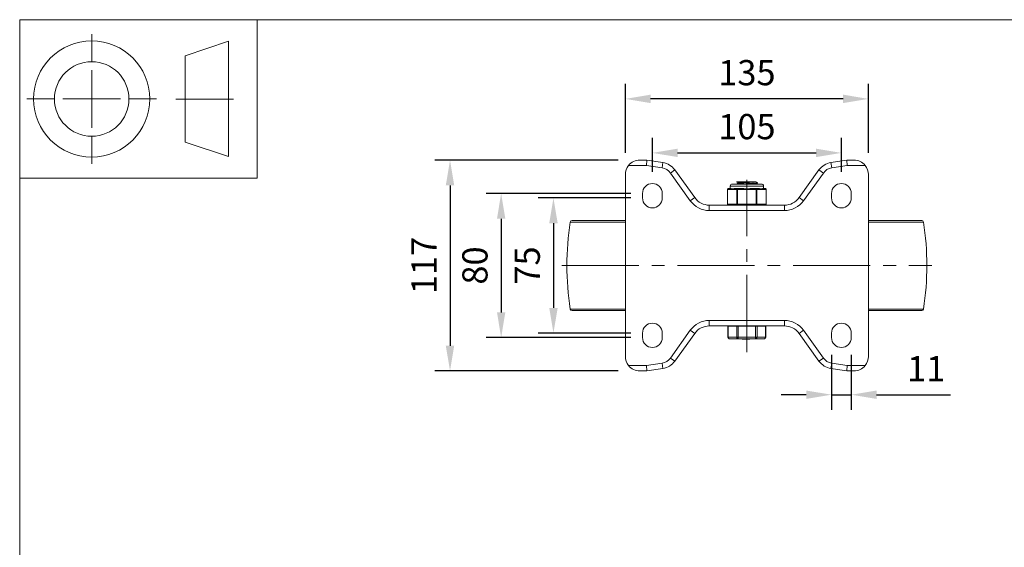
# Model space of a CAD drawing. Units: millimetres. Extents: x 10 to 287, y 10 to 200.
# Drawn here: x 10 to 147, y 127 to 200 of the extents above; entities that cross this region are included whole.
import ezdxf

# ---------------------------------------------------------------- set-up
doc = ezdxf.new("R2010")
doc.units = ezdxf.units.MM
doc.header["$LTSCALE"] = 0.75
doc.linetypes.add('CENTER2', pattern=[28.575, 19.05, -3.175, 3.175, -3.175])
for name, color, linetype, lineweight in [('FD_Dimensions', 7, 'Continuous', 13), ('Smart Centers', 7, 'CENTER2', 13), ('TITLEBLOCK', 7, 'Continuous', 18), ('Visible', 7, 'Continuous', 13), ('Visible Narrow', 7, 'Continuous', 13)]:
    doc.layers.add(name, color=color, linetype=linetype, lineweight=lineweight)
doc.styles.get("Standard").update_dxf_attribs({"font": 'Arial.ttf'})
doc.dimstyles.new('Dim-ISO-25', dxfattribs={"dimtxt": 3.5, "dimasz": 3.5, "dimexe": 2.1, "dimexo": 3, "dimgap": 1.4, "dimtad": 1, "dimdec": 4, "dimdsep": 46, "dimtxsty": 'Standard', "dimcen": 0, "dimadec": 4, "dimazin": 2, "dimtp": 0.1, "dimtm": 0.1, "dimtfac": 1, "dimtdec": 4, "dimtmove": 0, "dimatfit": 3, "dimfxl": 1, "dimarcsym": 0})

# ---------------------------------------------------------------- blocks, each defined once
blk = doc.blocks.new('BIL C&W DRAWING SHEET')
at = {"layer": 'TITLEBLOCK', "lineweight": 13}
for p, q in [((-267, 184.17), (-267, 188)), ((-254, 185), (-248, 187)), ((-248, 187), (-248, 171)), ((-254, 183), (-254, 185)), ((-267, 179), (-267, 183)), ((-254, 179), (-254, 183)), ((-254, 183), (-254, 175)), ((-272.17, 179), (-276, 179)), ((-267, 179), (-271, 179)), ((-267, 179), (-263, 179)), ((-267, 179), (-267, 175)), ((-258, 179), (-261.83, 179)), ((-247.3, 178.97), (-255.3, 178.97)), ((-254, 175), (-254, 179)), ((-267, 173.83), (-267, 170)), ((-254, 173), (-254, 175)), ((-248, 171), (-254, 173))]:
    blk.add_line(p, q, dxfattribs=at)
for points in [[(-277, 190), (0, 190), (0, 0), (-277, 0)], [(-277, 190), (-244, 190), (-244, 168), (-277, 168)]]:
    blk.add_lwpolyline(points, close=True, dxfattribs=at)
for radius in [8.06, 5.17]:
    blk.add_circle((-267, 179), radius, dxfattribs=at)
blk = doc.blocks.new('*U6')
at = {"layer": 'Smart Centers', "color": 0, "ltscale": 0.75, "transparency": 16777216}
blk.add_line((-25.72, 0), (25.67, 0), dxfattribs=at)
blk = doc.blocks.new('*U7')
at = {"layer": 'Smart Centers', "color": 0, "ltscale": 0.75, "transparency": 16777216}
blk.add_line((0, -20.01), (0, 3.87), dxfattribs=at)
blk = doc.blocks.new('*D19')
at = {"layer": 'Defpoints', "color": 0, "transparency": 16777216}
for p in [(124.12, 181.52), (97.87, 175.89), (124.12, 175.89)]:
    blk.add_point(p, dxfattribs=at)
at = {"layer": 'FD_Dimensions', "color": 0, "lineweight": -2, "transparency": 16777216}
for p, q in [((97.87, 178.89), (97.87, 183.62)), ((124.12, 178.89), (124.12, 183.62)), ((101.37, 181.52), (120.62, 181.52))]:
    blk.add_line(p, q, dxfattribs=at)
at = {"layer": 'FD_Dimensions', "color": 0, "transparency": 16777216}
for points in [[(101.37, 182.1), (101.37, 180.94), (97.87, 181.52)], [(120.62, 182.1), (120.62, 180.94), (124.12, 181.52)]]:
    blk.add_solid(points, dxfattribs=at)
at = {"layer": 'FD_Dimensions', "color": 0, "transparency": 16777216, "insert": (111, 184.71), "char_height": 3.5, "attachment_point": 5}
blk.add_mtext('105', dxfattribs=at)
blk = doc.blocks.new('*D20')
at = {"layer": 'Defpoints', "color": 0, "transparency": 16777216}
for p in [(94.12, 189.01), (94.12, 178.51), (127.87, 178.51)]:
    blk.add_point(p, dxfattribs=at)
at = {"layer": 'FD_Dimensions', "color": 0, "lineweight": -2, "transparency": 16777216}
for p, q in [((94.12, 181.51), (94.12, 191.11)), ((127.87, 181.51), (127.87, 191.11)), ((124.37, 189.01), (97.62, 189.01))]:
    blk.add_line(p, q, dxfattribs=at)
at = {"layer": 'FD_Dimensions', "color": 0, "transparency": 16777216}
for points in [[(97.62, 189.6), (97.62, 188.43), (94.12, 189.01)], [(124.37, 189.6), (124.37, 188.43), (127.87, 189.01)]]:
    blk.add_solid(points, dxfattribs=at)
at = {"layer": 'FD_Dimensions', "color": 0, "transparency": 16777216, "insert": (111, 192.2), "char_height": 3.5, "attachment_point": 5}
blk.add_mtext('135', dxfattribs=at)
blk = doc.blocks.new('*D21')
at = {"layer": 'Defpoints', "color": 0, "transparency": 16777216}
for p in [(97.87, 175.26), (84.13, 156.51), (97.87, 156.51)]:
    blk.add_point(p, dxfattribs=at)
at = {"layer": 'FD_Dimensions', "color": 0, "lineweight": -2, "transparency": 16777216}
for p, q in [((94.87, 175.26), (82.03, 175.26)), ((84.13, 171.76), (84.13, 160.01)), ((94.87, 156.51), (82.03, 156.51))]:
    blk.add_line(p, q, dxfattribs=at)
at = {"layer": 'FD_Dimensions', "color": 0, "transparency": 16777216}
for points in [[(83.55, 171.76), (84.72, 171.76), (84.13, 175.26)], [(83.55, 160.01), (84.72, 160.01), (84.13, 156.51)]]:
    blk.add_solid(points, dxfattribs=at)
at = {"layer": 'FD_Dimensions', "color": 0, "transparency": 16777216, "insert": (80.95, 165.89), "char_height": 3.5, "attachment_point": 5, "rotation": 90}
blk.add_mtext('75', dxfattribs=at)
blk = doc.blocks.new('*D22')
at = {"layer": 'Defpoints', "color": 0, "transparency": 16777216}
for p in [(97.87, 175.89), (76.87, 155.89), (97.87, 155.89)]:
    blk.add_point(p, dxfattribs=at)
at = {"layer": 'FD_Dimensions', "color": 0, "lineweight": -2, "transparency": 16777216}
for p, q in [((94.87, 175.89), (74.77, 175.89)), ((76.87, 172.39), (76.87, 159.39)), ((94.87, 155.89), (74.77, 155.89))]:
    blk.add_line(p, q, dxfattribs=at)
at = {"layer": 'FD_Dimensions', "color": 0, "transparency": 16777216}
for points in [[(76.29, 172.39), (77.45, 172.39), (76.87, 175.89)], [(76.29, 159.39), (77.45, 159.39), (76.87, 155.89)]]:
    blk.add_solid(points, dxfattribs=at)
at = {"layer": 'FD_Dimensions', "color": 0, "transparency": 16777216, "insert": (73.68, 165.89), "char_height": 3.5, "attachment_point": 5, "rotation": 90}
blk.add_mtext('80', dxfattribs=at)
blk = doc.blocks.new('*D23')
at = {"layer": 'Defpoints', "color": 0, "transparency": 16777216}
for p in [(96.12, 180.51), (69.77, 151.26), (96.12, 151.26)]:
    blk.add_point(p, dxfattribs=at)
at = {"layer": 'FD_Dimensions', "color": 0, "lineweight": -2, "transparency": 16777216}
for p, q in [((93.12, 180.51), (67.67, 180.51)), ((69.77, 177.01), (69.77, 154.76)), ((93.12, 151.26), (67.67, 151.26))]:
    blk.add_line(p, q, dxfattribs=at)
at = {"layer": 'FD_Dimensions', "color": 0, "transparency": 16777216}
for points in [[(69.18, 177.01), (70.35, 177.01), (69.77, 180.51)], [(69.18, 154.76), (70.35, 154.76), (69.77, 151.26)]]:
    blk.add_solid(points, dxfattribs=at)
at = {"layer": 'FD_Dimensions', "color": 0, "transparency": 16777216, "insert": (66.61, 165.89), "char_height": 3.5, "attachment_point": 5, "rotation": 90}
blk.add_mtext('117', dxfattribs=at)
blk = doc.blocks.new('*D24')
at = {"layer": 'Defpoints', "color": 0, "transparency": 16777216}
for p in [(122.75, 156.51), (125.5, 156.51), (125.5, 147.96)]:
    blk.add_point(p, dxfattribs=at)
at = {"layer": 'FD_Dimensions', "color": 0, "lineweight": -2, "transparency": 16777216}
for p, q in [((122.75, 153.51), (122.75, 145.86)), ((125.5, 153.51), (125.5, 145.86)), ((119.25, 147.96), (115.75, 147.96)), ((122.75, 147.96), (125.5, 147.96)), ((129, 147.96), (139.3, 147.96))]:
    blk.add_line(p, q, dxfattribs=at)
at = {"layer": 'FD_Dimensions', "color": 0, "transparency": 16777216}
for points in [[(119.25, 148.54), (119.25, 147.38), (122.75, 147.96)], [(129, 148.54), (129, 147.38), (125.5, 147.96)]]:
    blk.add_solid(points, dxfattribs=at)
at = {"layer": 'FD_Dimensions', "color": 0, "transparency": 16777216, "insert": (135.9, 151.12), "char_height": 3.5, "attachment_point": 5}
blk.add_mtext('11', dxfattribs=at)

msp = doc.modelspace()

# ---------------------------------------------------------------- linework, layer by layer
at = {"layer": 'Visible'}
for p, q in [((97.121087, 180.513276), (96.121087, 180.513276)), ((97.121087, 180.513276), (97.063732, 179.763276)), ((99.332442, 180.173068), (97.121087, 180.513276)), ((124.871087, 180.513276), (122.659732, 180.173068)), ((124.871087, 180.513276), (124.928442, 179.763276)), ((125.871087, 180.513276), (124.871087, 180.513276)), ((103.748042, 175.306007), (100.983645, 179.159408)), ((121.00853, 179.159408), (118.244133, 175.306007)), ((94.121087, 178.513276), (94.121087, 153.263276)), ((127.871087, 178.513276), (127.871087, 153.263276)), ((108.309095, 174.388276), (108.309095, 176.450776)), ((108.748708, 176.575776), (108.434095, 176.575776)), ((108.683587, 176.575776), (108.683587, 176.919526)), ((113.027337, 177.200776), (108.964837, 177.200776)), ((109.715091, 176.575776), (109.400479, 176.575776)), ((109.538607, 177.513276), (111.333225, 177.513276)), ((110.344317, 176.575776), (109.715091, 176.575776)), ((109.766525, 177.301643), (109.766525, 177.384561)), ((112.2239, 177.513276), (111.333225, 177.513276)), ((112.277083, 176.575776), (111.647858, 176.575776)), ((112.2239, 177.513276), (112.237921, 177.513276)), ((112.591696, 176.575776), (112.277083, 176.575776)), ((112.475275, 177.309933), (112.475275, 177.37287)), ((113.558079, 176.575776), (113.243466, 176.575776)), ((113.308587, 176.575776), (113.308587, 176.919526)), ((113.683079, 174.388276), (113.683079, 176.450776)), ((96.496087, 175.263276), (96.496087, 175.888276)), ((99.246087, 175.888276), (99.246087, 175.263276)), ((122.746087, 175.263276), (122.746087, 175.888276)), ((125.496087, 175.888276), (125.496087, 175.263276)), ((116.212787, 174.263276), (105.779387, 174.263276)), ((94.121087, 172.138276), (86.709638, 172.138276)), ((135.282537, 172.138276), (127.871087, 172.138276)), ((94.121087, 159.638276), (86.709638, 159.638276)), ((135.282537, 159.638276), (127.871087, 159.638276)), ((105.779387, 157.513276), (116.212787, 157.513276)), ((108.364517, 157.463276), (108.398011, 157.463276)), ((108.364517, 157.463276), (108.364517, 155.963276)), ((109.588796, 157.463276), (108.398011, 157.463276)), ((108.746087, 157.463276), (108.746087, 157.513276)), ((109.588796, 157.463276), (109.805302, 157.463276)), ((112.186872, 157.463276), (109.805302, 157.463276)), ((112.186872, 157.463276), (112.403378, 157.463276)), ((113.594163, 157.463276), (112.403378, 157.463276)), ((113.246087, 157.463276), (113.246087, 157.513276)), ((113.594163, 157.463276), (113.627657, 157.463276)), ((113.627657, 157.463276), (113.627657, 155.963276)), ((96.496087, 155.888276), (96.496087, 156.513276)), ((99.246087, 156.513276), (99.246087, 155.888276)), ((100.983645, 152.617144), (103.748042, 156.470546)), ((118.244133, 156.470546), (121.00853, 152.617144)), ((122.746087, 155.888276), (122.746087, 156.513276)), ((125.496087, 156.513276), (125.496087, 155.888276)), ((108.614517, 155.713276), (109.805302, 155.713276)), ((109.805302, 155.713276), (112.186872, 155.713276)), ((110.364101, 155.663276), (110.364101, 155.713276)), ((110.364101, 155.663276), (110.364449, 155.663276)), ((110.364449, 155.663276), (110.364449, 155.713276)), ((110.364449, 155.663276), (110.407938, 155.663276)), ((110.407938, 155.663276), (110.758286, 155.663276)), ((110.758286, 155.663276), (110.758286, 155.713276)), ((110.758286, 155.663276), (110.792375, 155.663276)), ((110.792375, 155.663276), (110.792375, 155.713276)), ((110.851632, 155.663276), (110.851632, 155.713276)), ((110.851632, 155.663276), (110.921595, 155.663276)), ((110.921595, 155.663276), (110.921595, 155.713276)), ((110.921595, 155.663276), (110.939817, 155.663276)), ((110.939817, 155.663276), (110.939817, 155.713276)), ((110.939817, 155.663276), (111.000606, 155.663276)), ((111.000606, 155.663276), (111.169521, 155.663276)), ((111.169521, 155.663276), (111.169521, 155.713276)), ((111.169521, 155.663276), (111.338435, 155.663276)), ((111.338435, 155.663276), (111.399224, 155.663276)), ((111.399224, 155.663276), (111.399224, 155.713276)), ((111.399224, 155.663276), (111.417534, 155.663276)), ((111.417534, 155.663276), (111.417534, 155.713276)), ((111.417534, 155.663276), (111.420708, 155.663276)), ((111.420708, 155.663276), (111.420708, 155.713276)), ((112.186872, 155.713276), (113.377657, 155.713276)), ((97.121087, 151.263276), (97.063732, 152.013276)), ((124.871087, 151.263276), (124.928442, 152.013276)), ((96.121087, 151.263276), (97.121087, 151.263276)), ((97.121087, 151.263276), (99.332442, 151.603485)), ((122.659732, 151.603485), (124.871087, 151.263276)), ((124.871087, 151.263276), (125.871087, 151.263276))]:
    msp.add_line(p, q, dxfattribs=at)
for centre, radius, start, end in [((96.121087, 178.513276), 2, 89.99999999, 141.31781255), ((125.871087, 178.513276), 2, 38.68218745, 90.00000001), ((98.952299, 177.702139), 2.5, 35.6553281, 81.25383774), ((123.039875, 177.702139), 2.5, 98.74616226, 144.3446719), ((111.567424, 164.627705), 12.886638, 91.04125213, 98.03148486), ((96.121087, 153.263276), 2, 218.68218745, 270.00000001), ((98.952299, 154.074414), 2.5, 278.74616226, 324.3446719), ((123.039875, 154.074414), 2.5, 215.6553281, 261.25383774), ((125.871087, 153.263276), 2, 269.99999999, 321.31781255)]:
    msp.add_arc(centre, radius, start, end, dxfattribs=at)
at = {"layer": 'Visible', "extrusion": (0, 0, -1)}
for centre, radius, start, end in [((-96.121087, 178.513276), 2, 0, 38.68218745), ((-125.871087, 178.513276), 2, 141.31781255, 180), ((-97.871087, 175.888276), 1.375, 0, 180), ((-108.434095, 176.450776), 0.125, 0, 90), ((-108.964837, 176.919526), 0.28125, 0, 90), ((-113.027337, 176.919526), 0.28125, 90, 180), ((-113.558079, 176.450776), 0.125, 90, 180), ((-124.121087, 175.888276), 1.375, 0, 180), ((-97.871087, 175.263276), 1.375, 180, 0), ((-105.779387, 176.763276), 2.5, 270, 324.3446719), ((-116.212787, 176.763276), 2.5, 215.6553281, 270), ((-124.121087, 175.263276), 1.375, 180, 0), ((-108.434095, 174.388276), 0.125, 270, 0), ((-113.558079, 174.388276), 0.125, 180, 270), ((-125.308587, 165.888276), 39.3125, 351.16439013, 8.83560987), ((-86.709638, 171.888276), 0.25, 8.83560987, 90), ((-135.282537, 171.888276), 0.25, 90, 171.16439013), ((-96.683587, 165.888276), 39.3125, 171.16439013, 188.83560987), ((-86.709638, 159.888276), 0.25, 270, 351.16439013), ((-135.282537, 159.888276), 0.25, 188.83560987, 270), ((-97.871087, 156.513276), 1.375, 0, 180), ((-105.779387, 155.013276), 2.5, 35.6553281, 90), ((-116.212787, 155.013276), 2.5, 90, 144.3446719), ((-124.121087, 156.513276), 1.375, 0, 180), ((-108.614517, 155.963276), 0.25, 270, 0), ((-113.377657, 155.963276), 0.25, 180, 270), ((-97.871087, 155.888276), 1.375, 180, 0), ((-124.121087, 155.888276), 1.375, 180, 0), ((-96.121087, 153.263276), 2, 321.31781255, 0), ((-125.871087, 153.263276), 2, 180, 218.68218745)]:
    msp.add_arc(centre, radius, start, end, dxfattribs=at)
at = {"layer": 'Visible'}
for points, knots in [([(109.400479, 176.575776), (109.339562, 176.57617), (109.279739, 176.569105), (109.135667, 176.548395), (109.05714, 176.533456), (108.993403, 176.533456), (108.929667, 176.533456), (108.870478, 176.548395), (108.793648, 176.569105), (108.768711, 176.57617), (108.748708, 176.575776)], [-0.25013697453, -0.25013697453, -0.25013697453, -0.25013697453, -0.15296808632, -0.15296808632, 0, 0, 0, 0.15296808632, 0.15296808632, 0.25013697453, 0.25013697453, 0.25013697453, 0.25013697453]), ([(109.774543, 177.305049), (109.791487, 177.314976), (109.844475, 177.324903), (109.932403, 177.334829), (110.1179, 177.355771), (110.454761, 177.376713), (110.820783, 177.397655), (111.189407, 177.418745), (111.579655, 177.439836), (111.848157, 177.460927), (112.070309, 177.478377), (112.207468, 177.495826), (112.2239, 177.513276)], [128.9030723079, 128.9030723079, 128.9030723079, 128.9030723079, 129.3307622863, 129.3307622863, 129.3307622863, 130.2330333961, 130.2330333961, 130.2330333961, 131.1417180847, 131.1417180847, 131.1417180847, 131.8935402565, 131.8935402565, 131.8935402565, 131.8935402565]), ([(112.469188, 177.378535), (112.493207, 177.363751), (112.418437, 177.348968), (112.252795, 177.334185), (112.029868, 177.314289), (111.646225, 177.294393), (111.228831, 177.274497), (110.811469, 177.254602), (110.367614, 177.234708), (110.044138, 177.214814), (109.968058, 177.210135), (109.898948, 177.205455), (109.837658, 177.200776)], [-120.4128233857, -120.4128233857, -120.4128233857, -120.4128233857, -119.7758871121, -119.7758871121, -119.7758871121, -118.9186757935, -118.9186757935, -118.9186757935, -118.0615306179, -118.0615306179, -118.0615306179, -117.8599334211, -117.8599334211, -117.8599334211, -117.8599334211]), ([(111.647858, 176.575776), (111.566938, 176.57617), (111.482178, 176.569105), (111.261277, 176.548395), (111.123561, 176.533456), (110.996087, 176.533456), (110.868614, 176.533456), (110.730898, 176.548395), (110.509996, 176.569105), (110.425236, 176.57617), (110.344317, 176.575776)], [-0.25013697453, -0.25013697453, -0.25013697453, -0.25013697453, -0.15296808632, -0.15296808632, 0, 0, 0, 0.15296808632, 0.15296808632, 0.25013697453, 0.25013697453, 0.25013697453, 0.25013697453]), ([(111.000735, 177.200776), (111.42166, 177.220593), (111.838483, 177.24041), (112.114118, 177.260226), (112.344577, 177.276795), (112.473016, 177.293364), (112.474655, 177.309933)], [115.7901292323, 115.7901292323, 115.7901292323, 115.7901292323, 116.6439248945, 116.6439248945, 116.6439248945, 117.3577832764, 117.3577832764, 117.3577832764, 117.3577832764]), ([(113.243466, 176.575776), (113.223463, 176.57617), (113.198526, 176.569105), (113.121696, 176.548395), (113.062508, 176.533456), (112.998771, 176.533456), (112.935034, 176.533456), (112.856507, 176.548395), (112.712435, 176.569105), (112.652612, 176.57617), (112.591696, 176.575776)], [-0.25013697453, -0.25013697453, -0.25013697453, -0.25013697453, -0.15296808632, -0.15296808632, 0, 0, 0, 0.15296808632, 0.15296808632, 0.25013697453, 0.25013697453, 0.25013697453, 0.25013697453])]:
    msp.add_open_spline(points, degree=3, knots=knots, dxfattribs=at)
for points in [[(109.766525, 177.38116), (109.690567, 177.425223), (109.614592, 177.469258), (109.538608, 177.513276)], [(109.592545, 177.200776), (109.652504, 177.23552), (109.712456, 177.270276), (109.772397, 177.305049)], [(112.237918, 177.513276), (112.315392, 177.468338), (112.392882, 177.423428), (112.470382, 177.378535)], [(112.470382, 177.304268), (112.410849, 177.269782), (112.351322, 177.235287), (112.291803, 177.200776)]]:
    msp.add_open_spline(points, degree=3, dxfattribs=at)
at = {"layer": 'Visible Narrow'}
for p, q in [((94.559838, 179.763276), (97.063732, 179.763276)), ((97.063732, 179.763276), (99.218399, 179.431789)), ((99.218399, 179.431789), (99.332442, 180.173068)), ((100.374241, 178.722227), (100.983645, 179.159408)), ((121.00853, 179.159408), (121.617933, 178.722227)), ((122.659732, 180.173068), (122.773775, 179.431789)), ((122.773775, 179.431789), (124.928442, 179.763276)), ((124.928442, 179.763276), (127.432337, 179.763276)), ((100.374241, 178.722227), (103.138638, 174.868826)), ((118.853537, 174.868826), (121.617933, 178.722227)), ((108.309095, 176.450776), (108.325842, 176.450776)), ((108.325842, 176.450776), (109.606838, 176.450776)), ((108.325842, 174.388276), (108.325842, 176.450776)), ((113.308587, 176.919526), (108.683587, 176.919526)), ((109.606838, 176.450776), (109.715091, 176.450776)), ((109.606838, 176.450776), (109.606838, 174.388276)), ((109.715091, 176.575776), (109.715091, 176.450776)), ((109.715091, 176.450776), (112.277083, 176.450776)), ((109.715091, 174.388276), (109.715091, 176.450776)), ((112.277083, 176.450776), (112.277083, 176.575776)), ((112.277083, 176.450776), (112.385336, 176.450776)), ((112.277083, 176.450776), (112.277083, 174.388276)), ((112.385336, 176.450776), (113.666332, 176.450776)), ((112.385336, 174.388276), (112.385336, 176.450776)), ((113.666332, 176.450776), (113.683079, 176.450776)), ((113.666332, 176.450776), (113.666332, 174.388276)), ((103.138638, 174.868826), (103.748042, 175.306007)), ((118.244133, 175.306007), (118.853537, 174.868826)), ((105.779387, 173.513276), (105.779387, 174.263276)), ((108.325842, 174.388276), (108.309095, 174.388276)), ((109.606838, 174.388276), (108.325842, 174.388276)), ((109.715091, 174.388276), (109.606838, 174.388276)), ((109.715091, 174.388276), (109.715091, 174.263276)), ((112.277083, 174.388276), (109.715091, 174.388276)), ((112.277083, 174.263276), (112.277083, 174.388276)), ((112.385336, 174.388276), (112.277083, 174.388276)), ((113.666332, 174.388276), (112.385336, 174.388276)), ((113.683079, 174.388276), (113.666332, 174.388276)), ((116.212787, 174.263276), (116.212787, 173.513276)), ((105.779387, 173.513276), (116.212787, 173.513276)), ((94.121087, 171.926676), (86.462604, 171.926676)), ((135.52957, 171.926676), (127.871087, 171.926676)), ((94.121087, 159.849876), (86.462604, 159.849876)), ((135.52957, 159.849876), (127.871087, 159.849876)), ((116.212787, 158.263276), (105.779387, 158.263276)), ((105.779387, 157.513276), (105.779387, 158.263276)), ((108.398011, 155.963276), (108.398011, 157.463276)), ((109.588796, 157.463276), (109.588796, 155.963276)), ((109.805302, 155.963276), (109.805302, 157.463276)), ((112.186872, 157.463276), (112.186872, 155.963276)), ((112.403378, 155.963276), (112.403378, 157.463276)), ((113.594163, 157.463276), (113.594163, 155.963276)), ((116.212787, 158.263276), (116.212787, 157.513276)), ((103.138638, 156.907727), (100.374241, 153.054325)), ((103.748042, 156.470546), (103.138638, 156.907727)), ((108.364517, 155.963276), (108.398011, 155.963276)), ((109.588796, 155.963276), (108.398011, 155.963276)), ((109.588796, 155.963276), (109.805302, 155.963276)), ((112.186872, 155.963276), (109.805302, 155.963276)), ((109.805302, 155.963276), (109.805302, 155.713276)), ((112.186872, 155.713276), (112.186872, 155.963276)), ((112.186872, 155.963276), (112.403378, 155.963276)), ((113.594163, 155.963276), (112.403378, 155.963276)), ((113.594163, 155.963276), (113.627657, 155.963276)), ((118.853537, 156.907727), (118.244133, 156.470546)), ((121.617933, 153.054325), (118.853537, 156.907727)), ((110.407938, 155.663276), (110.407938, 155.713276)), ((111.000606, 155.663276), (111.000606, 155.713276)), ((111.338435, 155.663276), (111.338435, 155.713276)), ((97.063732, 152.013276), (94.559838, 152.013276)), ((99.218399, 152.344764), (97.063732, 152.013276)), ((99.332442, 151.603485), (99.218399, 152.344764)), ((100.983645, 152.617144), (100.374241, 153.054325)), ((121.617933, 153.054325), (121.00853, 152.617144)), ((122.773775, 152.344764), (122.659732, 151.603485)), ((124.928442, 152.013276), (122.773775, 152.344764)), ((127.432337, 152.013276), (124.928442, 152.013276))]:
    msp.add_line(p, q, dxfattribs=at)
at = {"layer": 'Visible Narrow', "extrusion": (0, 0, -1)}
for centre, start, end in [((-98.952299, 177.702139), 98.74616226, 144.3446719), ((-123.039875, 177.702139), 35.6553281, 81.25383774), ((-98.952299, 154.074414), 215.6553281, 261.25383774), ((-123.039875, 154.074414), 278.74616226, 324.3446719)]:
    msp.add_arc(centre, 1.75, start, end, dxfattribs=at)
at = {"layer": 'Visible Narrow'}
for centre, start, end in [((105.779387, 176.763276), 215.6553281, 270), ((116.212787, 176.763276), 270, 324.3446719), ((105.779387, 155.013276), 90, 144.3446719), ((116.212787, 155.013276), 35.6553281, 90)]:
    msp.add_arc(centre, 3.25, start, end, dxfattribs=at)
at = {"layer": 'Visible Narrow', "extrusion": (0, 0, -1)}
for centre, major_axis, start_param, end_param in [((108.434095, 176.450776), (0, 0.125), 4.7123889804, 6.2831853072), ((113.558079, 176.450776), (0, 0.125), 0, 1.5707963268), ((108.434095, 174.388276), (0, 0.125), 3.1415926536, 4.7123889804), ((113.558079, 174.388276), (0, 0.125), 1.5707963268, 3.1415926536), ((108.614517, 155.963276), (0, 0.25), 3.1415926536, 4.7123889804), ((113.377657, 155.963276), (0, 0.25), 1.5707963268, 3.1415926536)]:
    msp.add_ellipse(centre, major_axis=major_axis, ratio=0.8660254038, start_param=start_param, end_param=end_param, dxfattribs=at)
at = {"layer": 'Visible Narrow'}
for centre, major_axis, start_param, end_param in [((109.715091, 176.450776), (0, 0.125), 0, 1.5707963268), ((112.277083, 176.450776), (0, 0.125), 4.7123889804, 6.2831853072), ((109.715091, 174.388276), (0, 0.125), 1.5707963268, 3.1415926536), ((112.277083, 174.388276), (0, 0.125), 3.1415926536, 4.7123889804), ((109.805302, 155.963276), (0, 0.25), 1.5707963268, 3.1415926536), ((112.186872, 155.963276), (0, 0.25), 3.1415926536, 4.7123889804)]:
    msp.add_ellipse(centre, major_axis=major_axis, ratio=0.8660254038, start_param=start_param, end_param=end_param, dxfattribs=at)

# ---------------------------------------------------------------- block references
at = {"layer": 'Smart Centers', "ltscale": 0.75}
for name, p in [('*U7', (110.996087, 173.888276)), ('*U6', (110.996087, 165.888276))]:
    msp.add_blockref(name, p, dxfattribs=at)
at = {"layer": 'TITLEBLOCK'}
msp.add_blockref('BIL C&W DRAWING SHEET', (287, 10), dxfattribs=at)

# ---------------------------------------------------------------- dimensions: what is measured, and where the dimension line sits
at = {"layer": 'FD_Dimensions'}
for base, p1, p2, picture, middle in [((94.121087, 189.013276), (127.871087, 178.513276), (94.121087, 178.513276), '*D20', (110.996087, 192.201476)), ((124.121087, 181.518371), (97.871087, 175.888276), (124.121087, 175.888276), '*D19', (110.996087, 184.705377)), ((125.496087, 147.959998), (122.746087, 156.513276), (125.496087, 156.513276), '*D24', (135.90035, 151.11716))]:
    dim = msp.add_linear_dim(base=base, p1=p1, p2=p2, dimstyle='Dim-ISO-25', override={"dimlfac": 4, "dimclrd": 0, "dimclre": 0}, dxfattribs=at)
    dim.commit()
    dim.dimension.update_dxf_attribs({"geometry": picture, "text_midpoint": middle})
for base, p1, p2, picture, middle in [((69.765826, 151.263276), (96.121087, 180.513276), (96.121087, 151.263276), '*D23', (66.608664, 165.888276)), ((76.871087, 155.888276), (97.871087, 175.888276), (97.871087, 155.888276), '*D22', (73.684082, 165.888276)), ((84.133868, 156.513276), (97.871087, 175.263276), (97.871087, 156.513276), '*D21', (80.954025, 165.888276))]:
    dim = msp.add_linear_dim(base=base, p1=p1, p2=p2, angle=90, dimstyle='Dim-ISO-25', override={"dimlfac": 4, "dimclrd": 0, "dimclre": 0}, dxfattribs=at)
    dim.commit()
    dim.dimension.update_dxf_attribs({"geometry": picture, "text_midpoint": middle})

doc.saveas('drawing.dxf')
